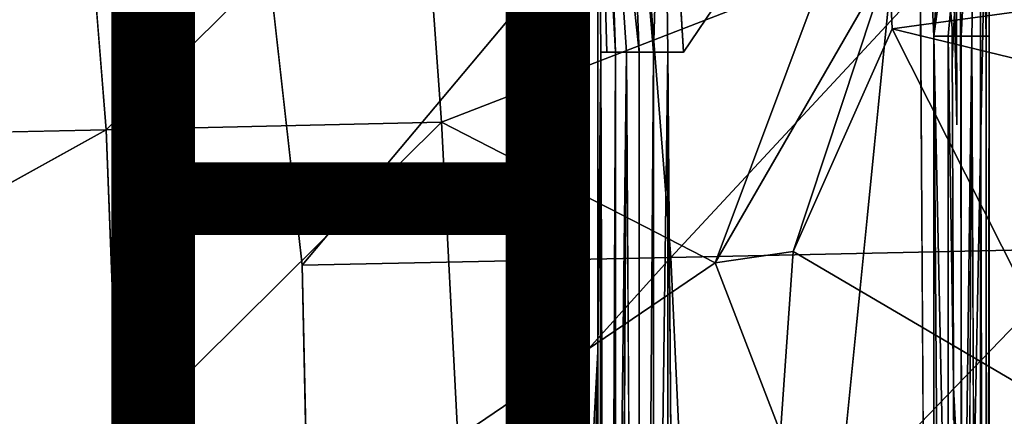
# Model space of a CAD drawing. Units: inches. Extents: x -8.5 to 9.4, y -9.9 to 9.9.
# Drawn here: x 1.7 to 4.7, y 1.9 to 3.1 of the extents above; entities that cross this region are included whole.
import ezdxf

# ---------------------------------------------------------------- set-up
doc = ezdxf.new("R2010")
doc.units = ezdxf.units.IN
doc.header["$MEASUREMENT"] = 0
for name, color, linetype in [('SEAT', 5, 'Continuous'), ('SEAT-BASE', 5, 'Continuous'), ('SEAT-FINISH', 7, 'Continuous')]:
    doc.layers.add(name, color=color, linetype=linetype)
doc.styles.get("Standard").update_dxf_attribs({"font": 'arial.ttf'})

msp = doc.modelspace()

# ---------------------------------------------------------------- linework, layer by layer
at = {"layer": 'SEAT'}
for points, invisible_edges in [([(-0.1297, 3.7748, 28.4734), (1.8912, 3.664, 28.6709), (0.1764, 2.722, 28.4234)], 2), ([(1.8912, 3.664, 28.6709), (1.9641, 2.7598, 28.6174), (0.1764, 2.722, 28.4234)], 12), ([(0.1228, 3.4595, 29.0459), (0.1487, 2.2612, 28.9687), (2.4114, 3.6104, 29.2937)], 12), ([(0.1487, 2.2612, 28.9687), (2.5523, 2.3535, 29.2301), (2.4114, 3.6104, 29.2937)], 1), ([(1.9641, 2.7598, 28.6174), (2, 1.8197, 28.5756), (0.1816, 1.7732, 28.3743)], 2), ([(0.1487, 2.2612, 28.9687), (2.578, 1.177, 29.1901), (2.5523, 2.3535, 29.2301)], 12), ([(0.1603, 1.1239, 28.9243), (2.578, 1.177, 29.1901), (0.1487, 2.2612, 28.9687)], 1)]:
    msp.add_3dface(points, dxfattribs=dict(at, invisible_edges=invisible_edges))
for points in [[(1.8912, 3.664, 28.6709), (2.9054, 3.6887, 28.7709), (1.9641, 2.7598, 28.6174)], [(2.9054, 3.6887, 28.7709), (2.9713, 2.7829, 28.7186), (1.9641, 2.7598, 28.6174)], [(2.9713, 2.7829, 28.7186), (2.9054, 3.6887, 28.7709), (4.1169, 3.227, 28.8273)], [(2.4114, 3.6104, 29.2937), (2.5523, 2.3535, 29.2301), (3.5663, 3.5614, 29.3873)], [(3.5663, 3.5614, 29.3873), (3.6593, 2.3767, 29.3275), (4.796, 3.599, 29.4456)], [(3.6593, 2.3767, 29.3275), (4.9154, 2.403, 29.3885), (4.796, 3.599, 29.4456)], [(2.5523, 2.3535, 29.2301), (3.6593, 2.3767, 29.3275), (3.5663, 3.5614, 29.3873)], [(4.1169, 3.227, 28.8273), (4.3155, 3.2658, 28.8392), (3.7927, 2.3599, 28.7637)], [(4.0275, 2.3943, 28.7802), (3.7927, 2.3599, 28.7637), (4.3155, 3.2658, 28.8392)], [(4.3155, 3.2658, 28.8392), (4.3245, 3.0626, 28.8284), (4.0275, 2.3943, 28.7802)], [(4.3245, 3.0626, 28.8284), (4.3155, 3.2658, 28.8392), (5.6933, 3.2514, 28.851)], [(2.9713, 2.7829, 28.7186), (4.1169, 3.227, 28.8273), (3.7927, 2.3599, 28.7637)], [(5.6933, 3.2514, 28.851), (5.801, 2.7057, 28.8237), (4.3245, 3.0626, 28.8284)], [(4.3245, 3.0626, 28.8284), (4.9294, 1.8648, 28.7986), (4.0275, 2.3943, 28.7802)], [(4.9294, 1.8648, 28.7986), (4.3245, 3.0626, 28.8284), (5.801, 2.7057, 28.8237)], [(1.9641, 2.7598, 28.6174), (2.9713, 2.7829, 28.7186), (2, 1.8197, 28.5756)], [(2.9713, 2.7829, 28.7186), (3.0203, 1.8354, 28.6798), (2, 1.8197, 28.5756)], [(3.0203, 1.8354, 28.6798), (2.9713, 2.7829, 28.7186), (3.7927, 2.3599, 28.7637)], [(0.1764, 2.722, 28.4234), (1.9641, 2.7598, 28.6174), (0.1816, 1.7732, 28.3743)], [(3.6593, 2.3767, 29.3275), (3.7159, 1.1595, 29.2911), (4.9154, 2.403, 29.3885)], [(3.7159, 1.1595, 29.2911), (4.9881, 1.1727, 29.3537), (4.9154, 2.403, 29.3885)], [(2.5523, 2.3535, 29.2301), (2.578, 1.177, 29.1901), (3.6593, 2.3767, 29.3275)], [(2.578, 1.177, 29.1901), (3.7159, 1.1595, 29.2911), (3.6593, 2.3767, 29.3275)], [(3.7927, 2.3599, 28.7637), (4.0275, 2.3943, 28.7802), (3.9894, 1.8505, 28.7569)], [(4.9294, 1.8648, 28.7986), (3.9894, 1.8505, 28.7569), (4.0275, 2.3943, 28.7802)], [(3.9894, 1.8505, 28.7569), (3.0203, 1.8354, 28.6798), (3.7927, 2.3599, 28.7637)]]:
    msp.add_3dface(points, dxfattribs=at)
at = {"layer": 'SEAT-BASE'}
for points, invisible_edges in [([(3.6981, -3.0186, 27.3387), (3.6981, 2.993, 27.3387), (4.4036, 4.0361, 27.406)], 1), ([(4.4036, 4.0361, 27.406), (4.4036, -4.0361, 27.406), (3.6981, -3.0186, 27.3387)], 1), ([(3.6981, 4.0071, 27.3387), (4.4036, 4.0361, 27.406), (3.6981, 2.993, 27.3387)], 12), ([(4.4036, -4.0361, 27.406), (4.4036, 4.0361, 27.406), (4.4494, -3.0156, 27.415)], 1), ([(3.6378, 4.0035, 27.3407), (3.6981, 4.0071, 27.3387), (3.6981, 2.993, 27.3387)], 2), ([(4.6163, 4.0083, 27.6636), (4.5513, 3.8997, 28.3456), (4.5687, 1.6116, 28.1622)], 2), ([(4.6163, -4.0083, 27.6636), (4.6163, 4.0083, 27.6636), (4.5687, 1.6116, 28.1622)], 1), ([(4.6163, 4.0083, 27.6636), (4.6163, -4.0083, 27.6636), (4.616, -3.0156, 27.616)], 1), ([(3.4405, 2.0944, 27.5514), (3.3672, 3.5214, 28.3201), (3.4405, 3.96, 27.5514)], 1), ([(4.5513, 3.8997, 28.3456), (4.5464, 3.3916, 28.3962), (4.5687, 1.6116, 28.1622)], 15), ([(3.3672, 3.5214, 28.3201), (3.4405, 2.0944, 27.5514), (3.3611, 3.3713, 28.3846)], 15), ([(4.53, 3.2687, 28.5682), (4.5332, 1.6963, 28.5346), (4.5464, 3.3916, 28.3962)], 14), ([(4.5464, 3.3916, 28.3962), (4.5332, 1.6963, 28.5346), (4.5687, 1.6116, 28.1622)], 15), ([(3.3611, 3.3713, 28.3846), (3.3609, 1.6508, 28.3869), (3.3397, 2.7454, 28.6083)], 15), ([(3.3397, 2.7454, 28.6083), (3.3512, 3.2335, 28.4877), (3.3611, 3.3713, 28.3846)], 12), ([(3.3611, 3.3713, 28.3846), (3.3827, 1.5231, 28.1575), (3.3609, 1.6508, 28.3869)], 15), ([(3.4405, 2.0944, 27.5514), (3.3827, 1.5231, 28.1575), (3.3611, 3.3713, 28.3846)], 15), ([(4.5185, 2.775, 28.6892), (4.53, 3.2687, 28.5682), (4.5178, 3.1497, 28.6961)], 1), ([(4.53, 3.2687, 28.5682), (4.5185, 2.775, 28.6892), (4.5332, 1.6963, 28.5346)], 3), ([(3.3387, 3.1261, 28.6189), (3.3512, 3.2335, 28.4877), (3.3397, 2.7454, 28.6083)], 1), ([(4.1002, 3.1496, 28.8221), (4.0387, 3.1122, 28.8166), (4.12, 3.0841, 28.8195)], 15), ([(3.3249, 3.0415, 28.7636), (3.4166, 3.0964, 28.774), (3.3346, 3.1304, 28.7696)], 3), ([(3.3397, 2.7454, 28.6083), (3.3257, 2.9091, 28.756), (3.3364, 3.1114, 28.643)], 1), ([(3.3364, 3.1114, 28.643), (3.3387, 3.1261, 28.6189), (3.3397, 2.7454, 28.6083)], 1), ([(3.7285, 3.1043, 28.797), (3.7402, 2.9601, 28.7897), (3.8794, 3.1082, 28.807)], 15), ([(3.7402, 2.9601, 28.7897), (3.8916, 2.9638, 28.7997), (3.8794, 3.1082, 28.807)], 15), ([(3.8794, 3.1082, 28.807), (3.8916, 2.9638, 28.7997), (4.0387, 3.1122, 28.8166)], 15), ([(3.8916, 2.9638, 28.7997), (4.0513, 2.9676, 28.8094), (4.0387, 3.1122, 28.8166)], 15), ([(4.0513, 2.9676, 28.8094), (4.12, 3.0841, 28.8195), (4.0387, 3.1122, 28.8166)], 15), ([(4.3448, 3.0885, 28.8306), (4.5045, 3.0647, 28.8357), (4.3548, 3.1118, 28.8323)], 15), ([(4.4999, 3.123, 28.8387), (4.3548, 3.1118, 28.8323), (4.5045, 3.0647, 28.8357)], 3), ([(4.4999, 3.123, 28.8387), (4.5045, 3.0647, 28.8357), (4.5122, 3.1114, 28.7552)], 2), ([(4.5045, 3.0647, 28.8357), (4.505, 2.9667, 28.8307), (4.5122, 3.1114, 28.7552)], 12), ([(4.5122, 3.1114, 28.7552), (4.505, 2.9667, 28.8307), (4.5185, 2.775, 28.6892)], 2), ([(3.4166, 3.0964, 28.774), (3.3249, 3.0415, 28.7636), (3.4275, 2.9525, 28.7665)], 15), ([(3.4166, 3.0964, 28.774), (3.4275, 2.9525, 28.7665), (3.5655, 3.1002, 28.7854)], 15), ([(3.4275, 2.9525, 28.7665), (3.5768, 2.9561, 28.778), (3.5655, 3.1002, 28.7854)], 15), ([(3.5655, 3.1002, 28.7854), (3.5768, 2.9561, 28.778), (3.7285, 3.1043, 28.797)], 15), ([(3.5768, 2.9561, 28.778), (3.7402, 2.9601, 28.7897), (3.7285, 3.1043, 28.797)], 15), ([(4.12, 3.0841, 28.8195), (4.0513, 2.9676, 28.8094), (4.1299, 3.0669, 28.819)], 15), ([(4.3221, 3.0723, 28.8287), (4.363, 2.9751, 28.8254), (4.338, 3.0768, 28.8296)], 15), ([(4.338, 3.0768, 28.8296), (4.363, 2.9751, 28.8254), (4.3448, 3.0885, 28.8306)], 15), ([(4.5045, 3.0647, 28.8357), (4.3448, 3.0885, 28.8306), (4.363, 2.9751, 28.8254)], 15), ([(4.1299, 3.0669, 28.819), (4.0513, 2.9676, 28.8094), (4.1683, 3.0352, 28.8193)], 15), ([(4.3029, 3.0417, 28.8262), (4.363, 2.9751, 28.8254), (4.3221, 3.0723, 28.8287)], 15), ([(4.5045, 3.0647, 28.8357), (4.363, 2.9751, 28.8254), (4.505, 2.9667, 28.8307)], 3), ([(3.3253, 2.9753, 28.7598), (3.4275, 2.9525, 28.7665), (3.3249, 3.0415, 28.7636)], 3), ([(4.2011, 2.9712, 28.8176), (4.1683, 3.0352, 28.8193), (4.0513, 2.9676, 28.8094)], 15), ([(4.1683, 3.0352, 28.8193), (4.2011, 2.9712, 28.8176), (4.1888, 3.0341, 28.8203)], 15), ([(4.1888, 3.0341, 28.8203), (4.2011, 2.9712, 28.8176), (4.2303, 3.0195, 28.8216)], 15), ([(4.363, 2.9751, 28.8254), (4.2653, 3.0269, 28.8237), (4.2011, 2.9712, 28.8176)], 15), ([(4.2303, 3.0195, 28.8216), (4.2011, 2.9712, 28.8176), (4.2653, 3.0269, 28.8237)], 15), ([(4.2653, 3.0269, 28.8237), (4.363, 2.9751, 28.8254), (4.3029, 3.0417, 28.8262)], 15), ([(4.5316, -3.0156, 27.4591), (4.564, 3.0414, 27.4917), (4.564, -3.0156, 27.4917)], 2), ([(4.564, -3.0156, 27.4917), (4.564, 3.0414, 27.4917), (4.5899, -3.0156, 27.5306)], 1), ([(3.4676, 2.9931, 27.462), (3.4676, -3.0187, 27.462), (3.4495, 2.9931, 27.5056)], 1), ([(3.4676, 2.9931, 27.462), (3.4936, 2.9931, 27.4234), (3.4676, -3.0187, 27.462)], 12), ([(3.5262, 2.9931, 27.391), (3.5262, -3.0187, 27.391), (3.4936, -3.0187, 27.4234)], 1), ([(3.5262, 2.9931, 27.391), (3.5651, -3.0187, 27.3651), (3.5262, -3.0187, 27.391)], 12), ([(3.6981, 2.993, 27.3387), (3.6981, -3.0186, 27.3387), (3.6505, 2.9931, 27.339)], 1), ([(3.3257, 2.9091, 28.756), (3.4275, 2.9525, 28.7665), (3.3253, 2.9753, 28.7598)], 3), ([(3.5768, 2.9561, 28.778), (3.5875, 2.8126, 28.771), (3.7402, 2.9601, 28.7897)], 15), ([(3.5875, 2.8126, 28.771), (3.7514, 2.8164, 28.7827), (3.7402, 2.9601, 28.7897)], 15), ([(3.7402, 2.9601, 28.7897), (3.7514, 2.8164, 28.7827), (3.8916, 2.9638, 28.7997)], 15), ([(3.7514, 2.8164, 28.7827), (3.9031, 2.8199, 28.7928), (3.8916, 2.9638, 28.7997)], 15), ([(3.8916, 2.9638, 28.7997), (3.9031, 2.8199, 28.7928), (4.0513, 2.9676, 28.8094)], 15), ([(3.9031, 2.8199, 28.7928), (4.0632, 2.8236, 28.8025), (4.0513, 2.9676, 28.8094)], 15), ([(4.0513, 2.9676, 28.8094), (4.0632, 2.8236, 28.8025), (4.2011, 2.9712, 28.8176)], 15), ([(4.0632, 2.8236, 28.8025), (4.2133, 2.8271, 28.8108), (4.2011, 2.9712, 28.8176)], 15), ([(4.2011, 2.9712, 28.8176), (4.2133, 2.8271, 28.8108), (4.363, 2.9751, 28.8254)], 15), ([(4.2133, 2.8271, 28.8108), (4.3757, 2.8308, 28.8186), (4.363, 2.9751, 28.8254)], 15), ([(4.3757, 2.8308, 28.8186), (4.505, 2.9667, 28.8307), (4.363, 2.9751, 28.8254)], 15), ([(4.505, 2.9667, 28.8307), (4.3757, 2.8308, 28.8186), (4.5056, 2.8374, 28.8243)], 3), ([(4.505, 2.9667, 28.8307), (4.5056, 2.8374, 28.8243), (4.5185, 2.775, 28.6892)], 14), ([(3.4275, 2.9525, 28.7665), (3.3257, 2.9091, 28.756), (3.4379, 2.8091, 28.7595)], 15), ([(3.4275, 2.9525, 28.7665), (3.4379, 2.8091, 28.7595), (3.5768, 2.9561, 28.778)], 15), ([(3.4379, 2.8091, 28.7595), (3.5875, 2.8126, 28.771), (3.5768, 2.9561, 28.778)], 15), ([(3.3262, 2.8083, 28.7505), (3.4379, 2.8091, 28.7595), (3.3257, 2.9091, 28.756)], 3), ([(3.3262, 2.8083, 28.7505), (3.3257, 2.9091, 28.756), (3.3397, 2.7454, 28.6083)], 14), ([(3.4379, 2.8091, 28.7595), (3.4478, 2.6649, 28.7527), (3.5875, 2.8126, 28.771)], 15), ([(3.4478, 2.6649, 28.7527), (3.5978, 2.6683, 28.7643), (3.5875, 2.8126, 28.771)], 15), ([(3.5875, 2.8126, 28.771), (3.5978, 2.6683, 28.7643), (3.7514, 2.8164, 28.7827)], 15), ([(3.5978, 2.6683, 28.7643), (3.762, 2.6719, 28.7761), (3.7514, 2.8164, 28.7827)], 15), ([(3.7514, 2.8164, 28.7827), (3.762, 2.6719, 28.7761), (3.9031, 2.8199, 28.7928)], 15), ([(3.762, 2.6719, 28.7761), (3.9141, 2.6752, 28.7862), (3.9031, 2.8199, 28.7928)], 15), ([(3.9031, 2.8199, 28.7928), (3.9141, 2.6752, 28.7862), (4.0632, 2.8236, 28.8025)], 15), ([(3.9141, 2.6752, 28.7862), (4.0746, 2.6788, 28.796), (4.0632, 2.8236, 28.8025)], 15), ([(4.0632, 2.8236, 28.8025), (4.0746, 2.6788, 28.796), (4.2133, 2.8271, 28.8108)], 15), ([(4.0746, 2.6788, 28.796), (4.2251, 2.6821, 28.8043), (4.2133, 2.8271, 28.8108)], 15), ([(4.2133, 2.8271, 28.8108), (4.2251, 2.6821, 28.8043), (4.3757, 2.8308, 28.8186)], 15), ([(4.2251, 2.6821, 28.8043), (4.3878, 2.6856, 28.8122), (4.3757, 2.8308, 28.8186)], 15), ([(4.5056, 2.8374, 28.8243), (4.3757, 2.8308, 28.8186), (4.5062, 2.7102, 28.8182)], 3), ([(4.3878, 2.6856, 28.8122), (4.5062, 2.7102, 28.8182), (4.3757, 2.8308, 28.8186)], 15), ([(4.5056, 2.8374, 28.8243), (4.5062, 2.7102, 28.8182), (4.5185, 2.775, 28.6892)], 14), ([(3.3267, 2.7103, 28.7454), (3.4379, 2.8091, 28.7595), (3.3262, 2.8083, 28.7505)], 3), ([(3.3267, 2.7103, 28.7454), (3.3262, 2.8083, 28.7505), (3.3397, 2.7454, 28.6083)], 14), ([(3.4379, 2.8091, 28.7595), (3.3267, 2.7103, 28.7454), (3.4478, 2.6649, 28.7527)], 15), ([(4.5062, 2.7102, 28.8182), (4.5068, 2.5776, 28.8122), (4.5185, 2.775, 28.6892)], 14), ([(4.5068, 2.5776, 28.8122), (4.5073, 2.444, 28.8064), (4.5185, 2.775, 28.6892)], 14), ([(4.5185, 2.1583, 28.6892), (4.5185, 2.775, 28.6892), (4.5073, 2.444, 28.8064)], 15), ([(4.5185, 2.775, 28.6892), (4.5185, 2.1583, 28.6892), (4.5332, 1.6963, 28.5346)], 15), ([(3.3272, 2.6119, 28.7403), (3.3267, 2.7103, 28.7454), (3.3397, 2.7454, 28.6083)], 14), ([(3.3276, 2.5116, 28.7354), (3.3272, 2.6119, 28.7403), (3.3397, 2.7454, 28.6083)], 14), ([(3.3281, 2.41, 28.7306), (3.3276, 2.5116, 28.7354), (3.3397, 2.7454, 28.6083)], 14), ([(3.3397, 2.7454, 28.6083), (3.3394, 2.1323, 28.6121), (3.3281, 2.41, 28.7306)], 15), ([(3.3514, 1.762, 28.4861), (3.3394, 2.1323, 28.6121), (3.3397, 2.7454, 28.6083)], 15), ([(3.3609, 1.6508, 28.3869), (3.3514, 1.762, 28.4861), (3.3397, 2.7454, 28.6083)], 15), ([(3.3272, 2.6119, 28.7403), (3.4478, 2.6649, 28.7527), (3.3267, 2.7103, 28.7454)], 3), ([(4.5062, 2.7102, 28.8182), (4.3878, 2.6856, 28.8122), (4.5068, 2.5776, 28.8122)], 3), ([(3.4478, 2.6649, 28.7527), (3.3272, 2.6119, 28.7403), (3.4571, 2.5214, 28.7463)], 15), ([(3.4478, 2.6649, 28.7527), (3.4571, 2.5214, 28.7463), (3.5978, 2.6683, 28.7643)], 15), ([(3.4571, 2.5214, 28.7463), (3.6074, 2.5246, 28.758), (3.5978, 2.6683, 28.7643)], 15), ([(3.5978, 2.6683, 28.7643), (3.6074, 2.5246, 28.758), (3.762, 2.6719, 28.7761)], 15), ([(3.6074, 2.5246, 28.758), (3.772, 2.528, 28.7699), (3.762, 2.6719, 28.7761)], 15), ([(3.772, 2.528, 28.7699), (3.9141, 2.6752, 28.7862), (3.762, 2.6719, 28.7761)], 15), ([(3.772, 2.528, 28.7699), (3.9175, 2.4999, 28.7782), (3.9141, 2.6752, 28.7862)], 15), ([(3.9141, 2.6752, 28.7862), (4.0853, 2.5346, 28.7899), (4.0746, 2.6788, 28.796)], 15), ([(3.9141, 2.6752, 28.7862), (3.9175, 2.4999, 28.7782), (4.0853, 2.5346, 28.7899)], 15), ([(4.0746, 2.6788, 28.796), (4.0853, 2.5346, 28.7899), (4.2251, 2.6821, 28.8043)], 15), ([(4.0853, 2.5346, 28.7899), (4.2361, 2.5377, 28.7982), (4.2251, 2.6821, 28.8043)], 15), ([(4.2251, 2.6821, 28.8043), (4.2361, 2.5377, 28.7982), (4.3878, 2.6856, 28.8122)], 15), ([(4.2361, 2.5377, 28.7982), (4.3993, 2.5411, 28.8061), (4.3878, 2.6856, 28.8122)], 15), ([(4.3993, 2.5411, 28.8061), (4.5068, 2.5776, 28.8122), (4.3878, 2.6856, 28.8122)], 15), ([(3.3276, 2.5116, 28.7354), (3.4571, 2.5214, 28.7463), (3.3272, 2.6119, 28.7403)], 3), ([(4.5068, 2.5776, 28.8122), (4.3993, 2.5411, 28.8061), (4.5073, 2.444, 28.8064)], 3), ([(3.3281, 2.41, 28.7306), (3.4571, 2.5214, 28.7463), (3.3276, 2.5116, 28.7354)], 3), ([(3.4571, 2.5214, 28.7463), (3.3281, 2.41, 28.7306), (3.4665, 2.3675, 28.7399)], 15), ([(3.4571, 2.5214, 28.7463), (3.4665, 2.3675, 28.7399), (3.6074, 2.5246, 28.758)], 15), ([(3.4665, 2.3675, 28.7399), (3.6172, 2.3705, 28.7516), (3.6074, 2.5246, 28.758)], 15), ([(3.6074, 2.5246, 28.758), (3.6172, 2.3705, 28.7516), (3.772, 2.528, 28.7699)], 15), ([(3.772, 2.528, 28.7699), (3.6172, 2.3705, 28.7516), (3.783, 2.3965, 28.7646)], 15), ([(3.8749, 2.4967, 28.7753), (3.772, 2.528, 28.7699), (3.8441, 2.4327, 28.7703)], 15), ([(3.8441, 2.4327, 28.7703), (3.772, 2.528, 28.7699), (3.783, 2.3965, 28.7646)], 15), ([(3.9175, 2.4999, 28.7782), (3.772, 2.528, 28.7699), (3.8749, 2.4967, 28.7753)], 15), ([(3.9453, 2.4971, 28.7798), (4.0853, 2.5346, 28.7899), (3.9175, 2.4999, 28.7782)], 15), ([(3.979, 2.4857, 28.7813), (4.0853, 2.5346, 28.7899), (3.9453, 2.4971, 28.7798)], 15), ([(4.0537, 2.3922, 28.7817), (4.0853, 2.5346, 28.7899), (3.979, 2.4857, 28.7813)], 15), ([(4.0853, 2.5346, 28.7899), (4.0537, 2.3922, 28.7817), (4.0962, 2.3799, 28.7836)], 15), ([(4.0853, 2.5346, 28.7899), (4.0962, 2.3799, 28.7836), (4.2361, 2.5377, 28.7982)], 15), ([(4.0962, 2.3799, 28.7836), (4.2473, 2.3829, 28.792), (4.2361, 2.5377, 28.7982)], 15), ([(4.2361, 2.5377, 28.7982), (4.2473, 2.3829, 28.792), (4.3993, 2.5411, 28.8061)], 15), ([(4.2473, 2.3829, 28.792), (4.4108, 2.3861, 28.7999), (4.3993, 2.5411, 28.8061)], 15), ([(4.4108, 2.3861, 28.7999), (4.5073, 2.444, 28.8064), (4.3993, 2.5411, 28.8061)], 15), ([(4.5073, 2.444, 28.8064), (4.4108, 2.3861, 28.7999), (4.5077, 2.3426, 28.8023)], 3), ([(4.5073, 2.444, 28.8064), (4.5077, 2.3426, 28.8023), (4.5185, 2.1583, 28.6892)], 14), ([(3.3285, 2.3127, 28.7263), (3.4665, 2.3675, 28.7399), (3.3281, 2.41, 28.7306)], 3), ([(3.3285, 2.3127, 28.7263), (3.3281, 2.41, 28.7306), (3.3394, 2.1323, 28.6121)], 14), ([(3.783, 2.3965, 28.7646), (3.6172, 2.3705, 28.7516), (3.7818, 2.3333, 28.7617)], 15), ([(3.4665, 2.3675, 28.7399), (3.3285, 2.3127, 28.7263), (3.4745, 2.2291, 28.7345)], 15), ([(3.4665, 2.3675, 28.7399), (3.4745, 2.2291, 28.7345), (3.6172, 2.3705, 28.7516)], 15), ([(3.4745, 2.2291, 28.7345), (3.6255, 2.2319, 28.7462), (3.6172, 2.3705, 28.7516)], 15), ([(3.6255, 2.2319, 28.7462), (3.7818, 2.3333, 28.7617), (3.6172, 2.3705, 28.7516)], 15), ([(4.0499, 2.3179, 28.7783), (4.0962, 2.3799, 28.7836), (4.0537, 2.3922, 28.7817)], 15), ([(4.0962, 2.3799, 28.7836), (4.0499, 2.3179, 28.7783), (4.1053, 2.2409, 28.7784)], 15), ([(4.0962, 2.3799, 28.7836), (4.1053, 2.2409, 28.7784), (4.2473, 2.3829, 28.792)], 15), ([(4.1053, 2.2409, 28.7784), (4.2568, 2.2437, 28.7868), (4.2473, 2.3829, 28.792)], 15), ([(4.2473, 2.3829, 28.792), (4.2568, 2.2437, 28.7868), (4.4108, 2.3861, 28.7999)], 15), ([(4.2568, 2.2437, 28.7868), (4.4205, 2.2467, 28.7948), (4.4108, 2.3861, 28.7999)], 15), ([(4.4205, 2.2467, 28.7948), (4.5077, 2.3426, 28.8023), (4.4108, 2.3861, 28.7999)], 15), ([(4.5077, 2.3426, 28.8023), (4.4205, 2.2467, 28.7948), (4.5081, 2.2449, 28.7984)], 3), ([(4.5077, 2.3426, 28.8023), (4.5081, 2.2449, 28.7984), (4.5185, 2.1583, 28.6892)], 14), ([(3.3288, 2.2464, 28.7234), (3.3285, 2.3127, 28.7263), (3.3394, 2.1323, 28.6121)], 14), ([(3.3288, 2.2464, 28.7234), (3.4745, 2.2291, 28.7345), (3.3285, 2.3127, 28.7263)], 3), ([(3.7818, 2.3333, 28.7617), (3.6255, 2.2319, 28.7462), (3.8203, 2.2648, 28.7615)], 15), ([(4.015, 2.2646, 28.774), (4.1053, 2.2409, 28.7784), (4.0499, 2.3179, 28.7783)], 15), ([(3.7989, 2.0939, 28.7531), (3.8203, 2.2648, 28.7615), (3.6255, 2.2319, 28.7462)], 15), ([(3.8203, 2.2648, 28.7615), (3.7989, 2.0939, 28.7531), (3.878, 2.2271, 28.7638)], 15), ([(3.9713, 2.2351, 28.7701), (4.1053, 2.2409, 28.7784), (4.015, 2.2646, 28.774)], 15), ([(3.329, 2.1801, 28.7205), (3.3288, 2.2464, 28.7234), (3.3394, 2.1323, 28.6121)], 14), ([(3.329, 2.1801, 28.7205), (3.4745, 2.2291, 28.7345), (3.3288, 2.2464, 28.7234)], 3), ([(3.4745, 2.2291, 28.7345), (3.329, 2.1801, 28.7205), (3.4821, 2.0883, 28.7293)], 15), ([(3.4745, 2.2291, 28.7345), (3.4821, 2.0883, 28.7293), (3.6255, 2.2319, 28.7462)], 15), ([(3.4821, 2.0883, 28.7293), (3.6333, 2.091, 28.7411), (3.6255, 2.2319, 28.7462)], 15), ([(3.7989, 2.0939, 28.7531), (3.6255, 2.2319, 28.7462), (3.6333, 2.091, 28.7411)], 15), ([(3.9523, 2.0966, 28.7634), (3.878, 2.2271, 28.7638), (3.7989, 2.0939, 28.7531)], 15), ([(3.878, 2.2271, 28.7638), (3.9523, 2.0966, 28.7634), (3.9316, 2.2249, 28.7672)], 15), ([(3.9316, 2.2249, 28.7672), (3.9523, 2.0966, 28.7634), (3.9713, 2.2351, 28.7701)], 15), ([(4.1141, 2.0994, 28.7734), (3.9713, 2.2351, 28.7701), (3.9523, 2.0966, 28.7634)], 15), ([(4.1053, 2.2409, 28.7784), (3.9713, 2.2351, 28.7701), (4.1141, 2.0994, 28.7734)], 15), ([(4.1053, 2.2409, 28.7784), (4.1141, 2.0994, 28.7734), (4.2568, 2.2437, 28.7868)], 15), ([(4.1141, 2.0994, 28.7734), (4.2658, 2.102, 28.7818), (4.2568, 2.2437, 28.7868)], 15), ([(4.2568, 2.2437, 28.7868), (4.2658, 2.102, 28.7818), (4.4205, 2.2467, 28.7948)], 15), ([(4.2658, 2.102, 28.7818), (4.4298, 2.1048, 28.7898), (4.4205, 2.2467, 28.7948)], 15), ([(4.4298, 2.1048, 28.7898), (4.5085, 2.1175, 28.7936), (4.4205, 2.2467, 28.7948)], 15), ([(4.5081, 2.2449, 28.7984), (4.4205, 2.2467, 28.7948), (4.5085, 2.1175, 28.7936)], 3), ([(4.5081, 2.2449, 28.7984), (4.5085, 2.1175, 28.7936), (4.5185, 2.1583, 28.6892)], 14), ([(3.3294, 2.0786, 28.7164), (3.329, 2.1801, 28.7205), (3.3394, 2.1323, 28.6121)], 14), ([(3.3294, 2.0786, 28.7164), (3.4821, 2.0883, 28.7293), (3.329, 2.1801, 28.7205)], 3), ([(3.3298, 1.9812, 28.7126), (3.3294, 2.0786, 28.7164), (3.3394, 2.1323, 28.6121)], 14), ([(3.3301, 1.9101, 28.71), (3.3298, 1.9812, 28.7126), (3.3394, 2.1323, 28.6121)], 2), ([(3.3399, 1.8499, 28.6062), (3.3301, 1.9101, 28.71), (3.3394, 2.1323, 28.6121)], 1), ([(3.3394, 2.1323, 28.6121), (3.3514, 1.762, 28.4861), (3.3399, 1.8499, 28.6062)], 1), ([(4.5085, 2.1175, 28.7936), (4.509, 1.9859, 28.789), (4.5185, 2.1583, 28.6892)], 14), ([(4.5332, 1.6963, 28.5346), (4.5185, 2.1583, 28.6892), (4.509, 1.9859, 28.789)], 15), ([(4.1141, 2.0994, 28.7734), (4.1231, 1.9429, 28.7682), (4.2658, 2.102, 28.7818)], 15), ([(4.1231, 1.9429, 28.7682), (4.275, 1.9454, 28.7766), (4.2658, 2.102, 28.7818)], 15), ([(4.2658, 2.102, 28.7818), (4.275, 1.9454, 28.7766), (4.4298, 2.1048, 28.7898)], 15), ([(4.275, 1.9454, 28.7766), (4.4394, 1.948, 28.7847), (4.4298, 2.1048, 28.7898)], 15), ([(4.5085, 2.1175, 28.7936), (4.4298, 2.1048, 28.7898), (4.509, 1.9859, 28.789)], 3), ([(4.4394, 1.948, 28.7847), (4.509, 1.9859, 28.789), (4.4298, 2.1048, 28.7898)], 15), ([(3.3298, 1.9812, 28.7126), (3.4821, 2.0883, 28.7293), (3.3294, 2.0786, 28.7164)], 3), ([(3.4821, 2.0883, 28.7293), (3.3298, 1.9812, 28.7126), (3.4899, 1.9327, 28.7239)], 15), ([(3.4405, 2.0944, 27.5514), (3.3736, -0.8495, 28.2535), (3.3736, 0.8346, 28.2535)], 2), ([(3.4405, 2.0944, 27.5514), (3.3827, -1.5231, 28.1575), (3.3736, -0.8495, 28.2535)], 1), ([(3.4405, 2.0944, 27.5514), (3.3736, 0.8346, 28.2535), (3.3827, 1.5231, 28.1575)], 12), ([(3.4405, 2.0944, 27.5514), (3.4405, -3.96, 27.5514), (3.3827, -1.5231, 28.1575)], 12), ([(3.4821, 2.0883, 28.7293), (3.4899, 1.9327, 28.7239), (3.6333, 2.091, 28.7411)], 15), ([(3.4899, 1.9327, 28.7239), (3.6414, 1.9351, 28.7358), (3.6333, 2.091, 28.7411)], 15), ([(3.6333, 2.091, 28.7411), (3.6414, 1.9351, 28.7358), (3.7989, 2.0939, 28.7531)], 15), ([(3.6414, 1.9351, 28.7358), (3.8073, 1.9378, 28.7478), (3.7989, 2.0939, 28.7531)], 15), ([(3.7989, 2.0939, 28.7531), (3.8073, 1.9378, 28.7478), (3.9523, 2.0966, 28.7634)], 15), ([(3.8073, 1.9378, 28.7478), (3.961, 1.9403, 28.7582), (3.9523, 2.0966, 28.7634)], 15), ([(3.9523, 2.0966, 28.7634), (3.961, 1.9403, 28.7582), (4.1141, 2.0994, 28.7734)], 15), ([(3.961, 1.9403, 28.7582), (4.1231, 1.9429, 28.7682), (4.1141, 2.0994, 28.7734)], 15), ([(4.509, 1.9859, 28.789), (4.4394, 1.948, 28.7847), (4.5093, 1.889, 28.7858)], 3), ([(4.509, 1.9859, 28.789), (4.5157, 1.8499, 28.7184), (4.5332, 1.6963, 28.5346)], 12), ([(3.3301, 1.9101, 28.71), (3.4899, 1.9327, 28.7239), (3.3298, 1.9812, 28.7126)], 3), ([(3.3417, 1.8114, 28.7074), (3.4899, 1.9327, 28.7239), (3.3301, 1.9101, 28.71)], 3), ([(3.4899, 1.9327, 28.7239), (3.3417, 1.8114, 28.7074), (3.4967, 1.7858, 28.7193)], 15), ([(3.4899, 1.9327, 28.7239), (3.4967, 1.7858, 28.7193), (3.6414, 1.9351, 28.7358)], 15), ([(3.4967, 1.7858, 28.7193), (3.6485, 1.7881, 28.7311), (3.6414, 1.9351, 28.7358)], 15), ([(3.6414, 1.9351, 28.7358), (3.6485, 1.7881, 28.7311), (3.8073, 1.9378, 28.7478)], 15), ([(3.6485, 1.7881, 28.7311), (3.8147, 1.7906, 28.7433), (3.8073, 1.9378, 28.7478)], 15), ([(3.8073, 1.9378, 28.7478), (3.8147, 1.7906, 28.7433), (3.961, 1.9403, 28.7582)], 15), ([(3.8147, 1.7906, 28.7433), (3.9686, 1.7929, 28.7537), (3.961, 1.9403, 28.7582)], 15), ([(3.961, 1.9403, 28.7582), (3.9686, 1.7929, 28.7537), (4.1231, 1.9429, 28.7682)], 15), ([(3.9686, 1.7929, 28.7537), (4.1309, 1.7954, 28.7637), (4.1231, 1.9429, 28.7682)], 15), ([(4.1231, 1.9429, 28.7682), (4.1309, 1.7954, 28.7637), (4.275, 1.9454, 28.7766)], 15), ([(4.1309, 1.7954, 28.7637), (4.2831, 1.7976, 28.7721), (4.275, 1.9454, 28.7766)], 15), ([(4.275, 1.9454, 28.7766), (4.2831, 1.7976, 28.7721), (4.4394, 1.948, 28.7847)], 15), ([(4.2831, 1.7976, 28.7721), (4.4478, 1.8001, 28.7802), (4.4394, 1.948, 28.7847)], 15), ([(4.4478, 1.8001, 28.7802), (4.5093, 1.889, 28.7858), (4.4394, 1.948, 28.7847)], 15), ([(3.3417, 1.8114, 28.7074), (3.3301, 1.9101, 28.71), (3.3399, 1.8499, 28.6062)], 2)]:
    msp.add_3dface(points, dxfattribs=dict(at, invisible_edges=invisible_edges))
for points in [[(4.4036, 4.0361, 27.406), (4.5124, 4.0362, 27.4448), (4.4494, 3.0414, 27.415)], [(4.4494, 3.0414, 27.415), (4.4494, -3.0156, 27.415), (4.4036, 4.0361, 27.406)], [(4.5124, 4.0362, 27.4448), (4.5836, 4.0287, 27.5194), (4.4494, 3.0414, 27.415)], [(4.493, 3.0414, 27.4331), (4.4494, 3.0414, 27.415), (4.5836, 4.0287, 27.5194)], [(4.5316, 3.0414, 27.4591), (4.493, 3.0414, 27.4331), (4.5836, 4.0287, 27.5194)], [(4.564, 3.0414, 27.4917), (4.5316, 3.0414, 27.4591), (4.5836, 4.0287, 27.5194)], [(4.5899, 3.0414, 27.5306), (4.564, 3.0414, 27.4917), (4.5836, 4.0287, 27.5194)], [(4.5836, 4.0287, 27.5194), (4.6163, 4.0083, 27.6636), (4.6073, 3.0414, 27.573)], [(4.6073, 3.0414, 27.573), (4.5899, 3.0414, 27.5306), (4.5836, 4.0287, 27.5194)], [(3.5243, 3.9892, 27.3925), (3.6378, 4.0035, 27.3407), (3.6075, 2.9931, 27.3477)], [(3.6505, 2.9931, 27.339), (3.6075, 2.9931, 27.3477), (3.6378, 4.0035, 27.3407)], [(3.6378, 4.0035, 27.3407), (3.6981, 2.993, 27.3387), (3.6505, 2.9931, 27.339)], [(4.616, 3.0414, 27.616), (4.6073, 3.0414, 27.573), (4.6163, 4.0083, 27.6636)], [(4.616, -3.0156, 27.616), (4.616, 3.0414, 27.616), (4.6163, 4.0083, 27.6636)], [(3.4405, 3.96, 27.5514), (3.4609, 3.9729, 27.4755), (3.4936, 2.9931, 27.4234)], [(3.4609, 3.9729, 27.4755), (3.5243, 3.9892, 27.3925), (3.5651, 2.9931, 27.3651)], [(3.5651, 2.9931, 27.3651), (3.5262, 2.9931, 27.391), (3.4609, 3.9729, 27.4755)], [(3.5262, 2.9931, 27.391), (3.4936, 2.9931, 27.4234), (3.4609, 3.9729, 27.4755)], [(3.6075, 2.9931, 27.3477), (3.5651, 2.9931, 27.3651), (3.5243, 3.9892, 27.3925)], [(3.4936, 2.9931, 27.4234), (3.4676, 2.9931, 27.462), (3.4405, 3.96, 27.5514)], [(3.4405, 2.0944, 27.5514), (3.4405, 3.96, 27.5514), (3.4495, 2.9931, 27.5056)], [(3.4676, 2.9931, 27.462), (3.4495, 2.9931, 27.5056), (3.4405, 3.96, 27.5514)], [(4.5178, 3.1497, 28.6961), (4.5122, 3.1114, 28.7552), (4.5185, 2.775, 28.6892)], [(3.3249, 3.0415, 28.7636), (3.3346, 3.1304, 28.7696), (3.3364, 3.1114, 28.643)], [(3.3253, 2.9753, 28.7598), (3.3249, 3.0415, 28.7636), (3.3364, 3.1114, 28.643)], [(3.3257, 2.9091, 28.756), (3.3253, 2.9753, 28.7598), (3.3364, 3.1114, 28.643)], [(4.4494, -3.0156, 27.415), (4.4494, 3.0414, 27.415), (4.493, -3.0156, 27.4331)], [(4.4494, 3.0414, 27.415), (4.493, 1.0084, 27.4331), (4.493, -3.0156, 27.4331)], [(4.4494, 3.0414, 27.415), (4.493, 3.0414, 27.4331), (4.493, 1.0084, 27.4331)], [(4.493, 1.0084, 27.4331), (4.493, 3.0414, 27.4331), (4.5316, 0.5166, 27.4591)], [(4.493, 3.0414, 27.4331), (4.5316, 3.0414, 27.4591), (4.5316, 0.5166, 27.4591)], [(4.5316, 0.5166, 27.4591), (4.5316, 3.0414, 27.4591), (4.564, 3.0414, 27.4917)], [(4.5316, -3.0156, 27.4591), (4.5316, 0.5166, 27.4591), (4.564, 3.0414, 27.4917)], [(4.564, 3.0414, 27.4917), (4.5899, 3.0414, 27.5306), (4.5899, -3.0156, 27.5306)], [(4.5899, 3.0414, 27.5306), (4.6073, 3.0414, 27.573), (4.6073, -3.0156, 27.573)], [(4.5899, -3.0156, 27.5306), (4.5899, 3.0414, 27.5306), (4.6073, -3.0156, 27.573)], [(4.6073, -3.0156, 27.573), (4.616, 3.0414, 27.616), (4.616, -3.0156, 27.616)], [(4.6073, -3.0156, 27.573), (4.6073, 3.0414, 27.573), (4.616, 3.0414, 27.616)], [(3.4495, 2.9931, 27.5056), (3.4495, -3.0187, 27.5056), (3.4405, -3.96, 27.5514)], [(3.4405, -3.96, 27.5514), (3.4405, 2.0944, 27.5514), (3.4495, 2.9931, 27.5056)], [(3.4495, 2.9931, 27.5056), (3.4676, -3.0187, 27.462), (3.4495, -3.0187, 27.5056)], [(3.4936, 2.9931, 27.4234), (3.4936, 0.235, 27.4234), (3.4676, -3.0187, 27.462)], [(3.4936, 2.9931, 27.4234), (3.5262, 2.9931, 27.391), (3.4936, 0.235, 27.4234)], [(3.4936, 0.235, 27.4234), (3.5262, 2.9931, 27.391), (3.4936, -3.0187, 27.4234)], [(3.5651, 2.9931, 27.3651), (3.5651, -3.0187, 27.3651), (3.5262, 2.9931, 27.391)], [(3.6075, 2.9931, 27.3477), (3.6075, -0.2609, 27.3477), (3.5651, -3.0187, 27.3651)], [(3.5651, 2.9931, 27.3651), (3.6075, 2.9931, 27.3477), (3.5651, -3.0187, 27.3651)], [(3.6075, 2.9931, 27.3477), (3.6505, 2.9931, 27.339), (3.6075, -0.2609, 27.3477)], [(3.6505, 2.9931, 27.339), (3.6505, -3.0187, 27.339), (3.6075, -0.2609, 27.3477)], [(3.6505, -3.0187, 27.339), (3.6505, 2.9931, 27.339), (3.6981, -3.0186, 27.3387)], [(4.509, 1.9859, 28.789), (4.5093, 1.889, 28.7858), (4.5157, 1.8499, 28.7184)]]:
    msp.add_3dface(points, dxfattribs=at)

# ---------------------------------------------------------------- texts
at = {"layer": 'SEAT-FINISH'}
msp.add_attdef('FINISH', (-5, 1.5), '', height=2, dxfattribs=at)

doc.saveas('drawing.dxf')
